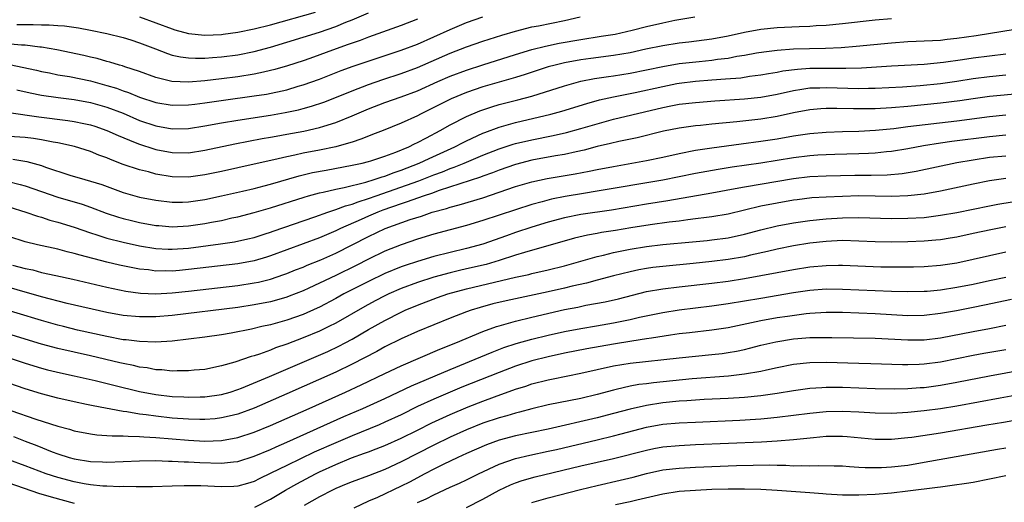
# Model space of a CAD drawing. Units: inches. Extents: x 2595000 to 2597297, y 1545000 to 1546995.
# Drawn here: x 2595232 to 2595353, y 1546004 to 1546063 of the extents above; entities that cross this region are included whole.
import ezdxf

# ---------------------------------------------------------------- set-up
doc = ezdxf.new("R2010")
doc.units = ezdxf.units.IN
doc.header["$MEASUREMENT"] = 0
doc.layers.add('LD25951545_2ft', color=43, linetype='Continuous')

msp = doc.modelspace()

# ---------------------------------------------------------------- linework, layer by layer
at = {"layer": 'LD25951545_2ft'}
for points, elevation in [([(2595247, 1546062.9), (2595251, 1546061.43), (2595251.32, 1546061.32), (2595253, 1546060.88), (2595255, 1546060.67), (2595257, 1546060.75), (2595257.23, 1546060.77), (2595259, 1546061.01), (2595261, 1546061.42), (2595263, 1546061.94), (2595268.51, 1546063.49)], 7614), ([(2595339, 1546062.68), (2595337, 1546062.49), (2595333, 1546062.04), (2595331, 1546061.85), (2595329.79, 1546061.79), (2595329, 1546061.73), (2595327.7, 1546061.7), (2595325, 1546061.56), (2595323, 1546061.35), (2595321, 1546060.98), (2595319, 1546060.55), (2595317, 1546060.18), (2595314.18, 1546059.82), (2595313, 1546059.69), (2595311, 1546059.37), (2595308.94, 1546058.94), (2595307, 1546058.5), (2595305, 1546058.16), (2595302.19, 1546057.81), (2595301, 1546057.64), (2595299, 1546057.28), (2595297.84, 1546057), (2595297, 1546056.77), (2595294.17, 1546055.83), (2595293, 1546055.47), (2595291, 1546054.91), (2595289, 1546054.33), (2595287, 1546053.64), (2595285.13, 1546052.87), (2595281.36, 1546051), (2595281, 1546050.81), (2595279, 1546049.89), (2595276.8, 1546049), (2595275.51, 1546048.49), (2595275, 1546048.31), (2595274.07, 1546047.93), (2595273, 1546047.59), (2595272.57, 1546047.43), (2595270.99, 1546047), (2595269, 1546046.59), (2595267, 1546046.21), (2595265.98, 1546045.98), (2595265, 1546045.79), (2595263.41, 1546045.41), (2595261, 1546044.87), (2595257, 1546043.99), (2595255, 1546043.57), (2595253, 1546043.29), (2595251, 1546043.33), (2595249, 1546043.67), (2595248.07, 1546043.93), (2595247, 1546044.18), (2595245, 1546044.85), (2595243.44, 1546045.44), (2595243, 1546045.65), (2595242, 1546046), (2595241, 1546046.43), (2595239.04, 1546047.04), (2595237, 1546047.49), (2595236.42, 1546047.58), (2595235, 1546047.87), (2595234.01, 1546048.01), (2595233, 1546048.13), (2595229, 1546048.37)], 7626), ([(2595281, 1546062.63), (2595279, 1546061.85), (2595275, 1546060.42), (2595273.98, 1546060.02), (2595273, 1546059.69), (2595272.5, 1546059.5), (2595271.06, 1546059), (2595267.82, 1546057.82), (2595267, 1546057.53), (2595265.1, 1546056.9), (2595263.55, 1546056.45), (2595263, 1546056.32), (2595262.14, 1546056.14), (2595261, 1546055.88), (2595259, 1546055.56), (2595257, 1546055.31), (2595255, 1546055.08), (2595253, 1546054.92), (2595250.96, 1546055), (2595249, 1546055.49), (2595247, 1546056.23), (2595245.21, 1546056.79), (2595244.9, 1546056.9), (2595244.52, 1546057), (2595243.35, 1546057.35), (2595243, 1546057.44), (2595241.79, 1546057.79), (2595241, 1546057.96), (2595240.16, 1546058.16), (2595236.87, 1546058.87), (2595235, 1546059.2), (2595234.79, 1546059.21), (2595233, 1546059.42), (2595232.56, 1546059.44), (2595230.34, 1546059.66)], 7618), ([(2595231, 1546051.21), (2595234.68, 1546050.68), (2595238.22, 1546050.22), (2595239, 1546050.1), (2595240.16, 1546049.84), (2595241, 1546049.68), (2595241.52, 1546049.52), (2595243, 1546049.01), (2595244.38, 1546048.38), (2595246.46, 1546047.54), (2595247, 1546047.31), (2595248.75, 1546046.75), (2595249, 1546046.68), (2595251, 1546046.29), (2595253, 1546046.28), (2595255, 1546046.58), (2595258.65, 1546047.35), (2595261.99, 1546048.01), (2595263, 1546048.18), (2595263.69, 1546048.31), (2595265, 1546048.53), (2595267.09, 1546048.91), (2595269, 1546049.35), (2595269.53, 1546049.53), (2595271, 1546049.99), (2595273, 1546050.81), (2595275, 1546051.66), (2595277, 1546052.42), (2595279, 1546053.12), (2595281, 1546053.87), (2595283.5, 1546055), (2595285, 1546055.65), (2595287, 1546056.4), (2595289, 1546057.05), (2595293, 1546058.28), (2595295, 1546058.89), (2595296.68, 1546059.32), (2595298.33, 1546059.67), (2595301, 1546060.15), (2595303.48, 1546060.52), (2595305.2, 1546060.8), (2595307.28, 1546061.28), (2595309, 1546061.72), (2595311, 1546062.17), (2595312.48, 1546062.48), (2595314.92, 1546062.92)], 7624), ([(2595231.09, 1546057.09), (2595234.37, 1546056.37), (2595235, 1546056.21), (2595235.96, 1546056.04), (2595237, 1546055.82), (2595238.41, 1546055.59), (2595241, 1546055.06), (2595243, 1546054.51), (2595244.16, 1546054.16), (2595245, 1546053.84), (2595245.64, 1546053.64), (2595247, 1546053.06), (2595249, 1546052.41), (2595251, 1546052.08), (2595253, 1546052.12), (2595253.77, 1546052.23), (2595255, 1546052.38), (2595257.28, 1546052.72), (2595261, 1546053.22), (2595262.54, 1546053.46), (2595265, 1546053.99), (2595266.41, 1546054.41), (2595267, 1546054.57), (2595269, 1546055.29), (2595271.66, 1546056.34), (2595273.13, 1546056.87), (2595279, 1546058.84), (2595281, 1546059.58), (2595283, 1546060.45), (2595285, 1546061.37), (2595287, 1546062.2), (2595289, 1546062.91)], 7620), ([(2595231.97, 1546053.97), (2595233.59, 1546053.59), (2595235, 1546053.31), (2595237.02, 1546053.02), (2595239, 1546052.78), (2595241, 1546052.42), (2595243, 1546051.85), (2595245, 1546051.1), (2595247, 1546050.24), (2595249, 1546049.56), (2595251, 1546049.2), (2595253, 1546049.24), (2595255, 1546049.56), (2595257, 1546049.93), (2595259, 1546050.27), (2595263, 1546050.89), (2595264.81, 1546051.19), (2595266.46, 1546051.54), (2595267, 1546051.68), (2595268.04, 1546051.96), (2595269.52, 1546052.48), (2595271.09, 1546053.09), (2595273, 1546053.87), (2595275, 1546054.62), (2595276.77, 1546055.23), (2595279, 1546055.96), (2595281, 1546056.71), (2595285, 1546058.45), (2595287, 1546059.24), (2595289, 1546059.92), (2595291.33, 1546060.67), (2595293, 1546061.17), (2595295, 1546061.67), (2595295.81, 1546061.81), (2595299, 1546062.47), (2595300.9, 1546062.9)], 7622), ([(2595231.98, 1546061.98), (2595233, 1546061.95), (2595233.97, 1546061.97), (2595235, 1546061.94), (2595235.93, 1546061.93), (2595237, 1546061.83), (2595237.79, 1546061.79), (2595239.54, 1546061.54), (2595241, 1546061.29), (2595243, 1546060.88), (2595245, 1546060.36), (2595245.91, 1546060.09), (2595247, 1546059.73), (2595248.94, 1546059), (2595250.42, 1546058.42), (2595251, 1546058.23), (2595252, 1546058), (2595253, 1546057.87), (2595253.83, 1546057.83), (2595255, 1546057.86), (2595255.91, 1546057.91), (2595257, 1546058.01), (2595259, 1546058.26), (2595261, 1546058.65), (2595263, 1546059.19), (2595269, 1546061.04), (2595271, 1546061.72), (2595272.24, 1546062.24), (2595273, 1546062.54), (2595275, 1546063.38)], 7616), ([(2595231.47, 1546045.47), (2595233.19, 1546045.19), (2595235, 1546044.7), (2595235.47, 1546044.53), (2595238.45, 1546043.55), (2595240.31, 1546043), (2595241, 1546042.81), (2595242.38, 1546042.38), (2595245, 1546041.43), (2595247, 1546040.86), (2595249, 1546040.46), (2595251, 1546040.22), (2595252.23, 1546040.23), (2595253, 1546040.26), (2595255, 1546040.56), (2595257, 1546041), (2595259.58, 1546041.58), (2595261, 1546041.92), (2595262.23, 1546042.23), (2595263, 1546042.44), (2595266.54, 1546043.46), (2595268.16, 1546043.84), (2595269.84, 1546044.16), (2595273, 1546044.74), (2595274.21, 1546045), (2595275, 1546045.2), (2595275.29, 1546045.29), (2595277, 1546045.85), (2595278.33, 1546046.33), (2595279.95, 1546047), (2595280.63, 1546047.37), (2595281, 1546047.53), (2595282.12, 1546048.12), (2595283.76, 1546049), (2595285, 1546049.7), (2595287, 1546050.72), (2595288.61, 1546051.39), (2595289, 1546051.54), (2595290.1, 1546051.9), (2595291, 1546052.16), (2595293.27, 1546052.73), (2595295, 1546053.2), (2595299, 1546054.48), (2595300.98, 1546055.02), (2595302.65, 1546055.35), (2595304.38, 1546055.62), (2595305, 1546055.69), (2595307, 1546056), (2595311, 1546056.84), (2595313, 1546057.18), (2595315.45, 1546057.45), (2595317, 1546057.6), (2595317.71, 1546057.71), (2595319, 1546057.86), (2595320.08, 1546058.08), (2595321, 1546058.22), (2595322.49, 1546058.49), (2595323.37, 1546058.63), (2595325, 1546058.84), (2595327, 1546058.99), (2595330.92, 1546059.08), (2595332.83, 1546059.17), (2595334.68, 1546059.32), (2595339, 1546059.74), (2595341, 1546059.87), (2595344.01, 1546060.01), (2595345, 1546060.07), (2595345.82, 1546060.18), (2595347, 1546060.28), (2595349.37, 1546060.63), (2595355.65, 1546061.65)], 7628), ([(2595230.81, 1546042.81), (2595232.4, 1546042.4), (2595233, 1546042.22), (2595237, 1546040.85), (2595239.97, 1546039.97), (2595241, 1546039.6), (2595242.9, 1546038.9), (2595244.4, 1546038.4), (2595245, 1546038.24), (2595245.99, 1546037.99), (2595247, 1546037.76), (2595249, 1546037.39), (2595249.36, 1546037.36), (2595251, 1546037.22), (2595253, 1546037.33), (2595255, 1546037.63), (2595255.79, 1546037.79), (2595257, 1546038), (2595258.3, 1546038.3), (2595259, 1546038.44), (2595261, 1546038.96), (2595263, 1546039.55), (2595267.14, 1546040.86), (2595267.65, 1546041), (2595269, 1546041.37), (2595269.46, 1546041.46), (2595271, 1546041.84), (2595272.04, 1546042.04), (2595274.69, 1546042.69), (2595275.69, 1546043), (2595276.66, 1546043.34), (2595277, 1546043.43), (2595278.13, 1546043.87), (2595279, 1546044.15), (2595281.21, 1546045), (2595282.42, 1546045.58), (2595285.56, 1546047), (2595286.51, 1546047.49), (2595287, 1546047.73), (2595289, 1546048.66), (2595289.24, 1546048.76), (2595291, 1546049.41), (2595291.55, 1546049.55), (2595293, 1546049.97), (2595297.33, 1546051), (2595298.64, 1546051.36), (2595301.7, 1546052.3), (2595303.27, 1546052.73), (2595305, 1546053.11), (2595307.63, 1546053.63), (2595311, 1546054.4), (2595312.73, 1546054.73), (2595313, 1546054.78), (2595315, 1546055.04), (2595317, 1546055.19), (2595318.7, 1546055.3), (2595320.54, 1546055.46), (2595321.63, 1546055.63), (2595323, 1546055.81), (2595323.96, 1546055.97), (2595325, 1546056.15), (2595325.7, 1546056.3), (2595327.48, 1546056.52), (2595329, 1546056.62), (2595329.37, 1546056.63), (2595332.64, 1546056.64), (2595333.39, 1546056.61), (2595335.33, 1546056.67), (2595339, 1546056.92), (2595343, 1546057.12), (2595345.34, 1546057.34), (2595347.67, 1546057.67), (2595349, 1546057.89), (2595351, 1546058.15), (2595353, 1546058.36)], 7630), ([(2595231, 1546039.66), (2595233.09, 1546039), (2595234.51, 1546038.51), (2595235, 1546038.38), (2595236.03, 1546038.03), (2595237, 1546037.78), (2595239, 1546037.16), (2595241, 1546036.47), (2595241.76, 1546036.24), (2595243, 1546035.83), (2595245, 1546035.33), (2595247, 1546034.9), (2595249, 1546034.57), (2595250.49, 1546034.49), (2595251, 1546034.47), (2595253, 1546034.61), (2595256.88, 1546035.12), (2595258.62, 1546035.38), (2595260.26, 1546035.74), (2595261, 1546035.92), (2595262.35, 1546036.35), (2595263, 1546036.56), (2595263.32, 1546036.68), (2595268.43, 1546038.43), (2595270.01, 1546039), (2595271, 1546039.32), (2595272.21, 1546039.79), (2595273, 1546039.98), (2595273.72, 1546040.28), (2595275, 1546040.66), (2595275.94, 1546041), (2595281.16, 1546042.84), (2595283, 1546043.56), (2595284.05, 1546043.95), (2595285, 1546044.34), (2595285.5, 1546044.5), (2595286.72, 1546045), (2595289, 1546045.97), (2595291, 1546046.77), (2595292.69, 1546047.31), (2595293, 1546047.4), (2595295, 1546047.87), (2595297.6, 1546048.4), (2595299.24, 1546048.76), (2595301, 1546049.24), (2595303, 1546049.83), (2595305, 1546050.37), (2595311, 1546051.83), (2595312, 1546052), (2595313, 1546052.2), (2595315, 1546052.44), (2595317.37, 1546052.63), (2595321, 1546052.86), (2595323, 1546053.08), (2595325, 1546053.45), (2595327, 1546053.9), (2595328.04, 1546054.04), (2595329, 1546054.2), (2595330.22, 1546054.22), (2595331, 1546054.26), (2595335, 1546054.14), (2595336.17, 1546054.17), (2595337, 1546054.16), (2595340.34, 1546054.34), (2595342.5, 1546054.5), (2595345, 1546054.75), (2595347, 1546055.03), (2595349, 1546055.36), (2595351, 1546055.62), (2595353, 1546055.8)], 7632), ([(2595355, 1546053.54), (2595351, 1546053.17), (2595349, 1546052.89), (2595347.36, 1546052.64), (2595345, 1546052.34), (2595343, 1546052.12), (2595341, 1546051.93), (2595339, 1546051.76), (2595337, 1546051.65), (2595335, 1546051.63), (2595334.34, 1546051.66), (2595332.31, 1546051.69), (2595331, 1546051.67), (2595330.36, 1546051.64), (2595329, 1546051.52), (2595327, 1546051.16), (2595325, 1546050.73), (2595323, 1546050.39), (2595320.06, 1546050.06), (2595317, 1546049.78), (2595315.62, 1546049.62), (2595315, 1546049.57), (2595313, 1546049.29), (2595311.09, 1546048.91), (2595307.89, 1546048.11), (2595305.65, 1546047.65), (2595304.61, 1546047.39), (2595303, 1546047.02), (2595301.4, 1546046.6), (2595300.4, 1546046.4), (2595299, 1546046.08), (2595297.9, 1546045.9), (2595295, 1546045.35), (2595293, 1546044.84), (2595291, 1546044.16), (2595290.18, 1546043.82), (2595289, 1546043.4), (2595288.72, 1546043.28), (2595283.64, 1546041.64), (2595282.71, 1546041.29), (2595281.8, 1546041), (2595281, 1546040.72), (2595279.75, 1546040.25), (2595279, 1546040.03), (2595276.76, 1546039.24), (2595276.15, 1546039), (2595275, 1546038.5), (2595274.1, 1546038.1), (2595271.56, 1546037), (2595271, 1546036.73), (2595269, 1546035.87), (2595263, 1546033.65), (2595262.51, 1546033.49), (2595261, 1546033.06), (2595259, 1546032.7), (2595253, 1546031.98), (2595251.87, 1546031.87), (2595251, 1546031.8), (2595250.19, 1546031.81), (2595249, 1546031.79), (2595248.07, 1546031.93), (2595247, 1546032.04), (2595244.53, 1546032.53), (2595243, 1546032.89), (2595239.73, 1546033.73), (2595239, 1546033.96), (2595238.15, 1546034.15), (2595237, 1546034.46), (2595234.5, 1546035), (2595233, 1546035.37), (2595231, 1546036.01)], 7634), ([(2595231.46, 1546032.54), (2595233, 1546032.13), (2595233.93, 1546031.93), (2595235, 1546031.64), (2595236.75, 1546031.25), (2595238.82, 1546030.82), (2595243, 1546029.81), (2595245.33, 1546029.33), (2595247.1, 1546029.1), (2595249, 1546029.02), (2595251, 1546029.12), (2595253, 1546029.33), (2595259, 1546030.05), (2595261, 1546030.34), (2595261.55, 1546030.45), (2595263, 1546030.8), (2595264.64, 1546031.36), (2595265, 1546031.49), (2595266.07, 1546031.93), (2595267, 1546032.29), (2595267.49, 1546032.51), (2595269.16, 1546033.16), (2595271, 1546033.98), (2595273, 1546034.99), (2595275, 1546036.03), (2595277.04, 1546037), (2595280.1, 1546038.1), (2595281.47, 1546038.53), (2595282.81, 1546039), (2595284.54, 1546039.46), (2595285, 1546039.63), (2595286.1, 1546039.9), (2595289, 1546040.76), (2595293, 1546042.13), (2595295, 1546042.71), (2595296.88, 1546043.12), (2595300.29, 1546043.71), (2595301.99, 1546044.01), (2595303, 1546044.23), (2595305, 1546044.61), (2595307.23, 1546045), (2595309, 1546045.33), (2595311, 1546045.74), (2595313, 1546046.19), (2595315, 1546046.58), (2595317, 1546046.89), (2595320.62, 1546047.38), (2595323, 1546047.68), (2595325, 1546047.99), (2595327, 1546048.33), (2595329, 1546048.62), (2595331, 1546048.81), (2595333, 1546048.89), (2595335, 1546048.93), (2595337.03, 1546049.03), (2595339.26, 1546049.26), (2595341, 1546049.48), (2595347, 1546050.18), (2595351, 1546050.71), (2595353, 1546050.91)], 7636), ([(2595353, 1546048.43), (2595351, 1546048.24), (2595346.36, 1546047.64), (2595345, 1546047.43), (2595342.89, 1546047.11), (2595341, 1546046.76), (2595339, 1546046.42), (2595338.37, 1546046.37), (2595337, 1546046.21), (2595336.19, 1546046.19), (2595335, 1546046.13), (2595332.07, 1546046.07), (2595331, 1546046.03), (2595329.98, 1546045.98), (2595329, 1546045.91), (2595327, 1546045.66), (2595323.02, 1546045.02), (2595319.49, 1546044.51), (2595317.77, 1546044.23), (2595315, 1546043.73), (2595311, 1546042.93), (2595303, 1546041.57), (2595301.31, 1546041.31), (2595299.07, 1546040.93), (2595297.41, 1546040.59), (2595296.26, 1546040.26), (2595295, 1546039.93), (2595293, 1546039.31), (2595289, 1546037.97), (2595287, 1546037.38), (2595285, 1546036.86), (2595283, 1546036.32), (2595281, 1546035.69), (2595279, 1546035), (2595277, 1546034.22), (2595275, 1546033.26), (2595273.51, 1546032.49), (2595271, 1546031.25), (2595269, 1546030.3), (2595267.7, 1546029.7), (2595267, 1546029.39), (2595265.29, 1546028.71), (2595265, 1546028.6), (2595263.76, 1546028.24), (2595263, 1546028.04), (2595261, 1546027.65), (2595259, 1546027.35), (2595251, 1546026.37), (2595249, 1546026.2), (2595247, 1546026.18), (2595245, 1546026.36), (2595243, 1546026.74), (2595238.15, 1546027.85), (2595235, 1546028.65), (2595229, 1546030.36)], 7638), ([(2595353, 1546045.87), (2595351, 1546045.68), (2595349, 1546045.38), (2595347, 1546045.03), (2595342.02, 1546043.98), (2595340.3, 1546043.7), (2595338.45, 1546043.55), (2595336.49, 1546043.51), (2595334.5, 1546043.5), (2595331, 1546043.42), (2595329, 1546043.33), (2595327, 1546043.1), (2595321, 1546042.08), (2595319.85, 1546041.85), (2595317, 1546041.32), (2595311.62, 1546040.38), (2595309, 1546039.97), (2595304.73, 1546039.27), (2595301, 1546038.72), (2595299, 1546038.32), (2595297, 1546037.77), (2595295, 1546037.16), (2595293, 1546036.52), (2595291.87, 1546036.13), (2595289, 1546035.09), (2595287, 1546034.55), (2595285, 1546034.09), (2595283, 1546033.59), (2595281, 1546032.99), (2595279.51, 1546032.49), (2595279, 1546032.3), (2595277, 1546031.49), (2595275, 1546030.54), (2595272, 1546029), (2595271, 1546028.44), (2595269, 1546027.39), (2595268.74, 1546027.26), (2595267, 1546026.48), (2595265, 1546025.79), (2595263, 1546025.24), (2595261.94, 1546025), (2595260.69, 1546024.69), (2595258.2, 1546024.2), (2595257, 1546024), (2595255, 1546023.71), (2595253, 1546023.45), (2595251, 1546023.23), (2595249, 1546023.12), (2595247, 1546023.17), (2595245.37, 1546023.37), (2595245, 1546023.4), (2595243, 1546023.78), (2595239.42, 1546024.58), (2595237.7, 1546025), (2595237, 1546025.18), (2595235, 1546025.74), (2595229, 1546027.53)], 7640), ([(2595353, 1546043.11), (2595351, 1546042.82), (2595349, 1546042.43), (2595345, 1546041.56), (2595343, 1546041.21), (2595341.01, 1546040.99), (2595339, 1546040.93), (2595335, 1546040.99), (2595333, 1546040.94), (2595331, 1546040.85), (2595329.26, 1546040.74), (2595327.47, 1546040.53), (2595327, 1546040.46), (2595325, 1546040.12), (2595323, 1546039.72), (2595319, 1546038.78), (2595317, 1546038.44), (2595316.37, 1546038.37), (2595315, 1546038.17), (2595314.07, 1546038.07), (2595313, 1546037.92), (2595311.78, 1546037.78), (2595309.46, 1546037.46), (2595307.09, 1546037.09), (2595305.22, 1546036.78), (2595303.5, 1546036.5), (2595303, 1546036.4), (2595301.81, 1546036.19), (2595300.19, 1546035.81), (2595294.09, 1546034.09), (2595293, 1546033.75), (2595291, 1546033.09), (2595289.39, 1546032.61), (2595287, 1546032.06), (2595286.13, 1546031.87), (2595285, 1546031.59), (2595283, 1546031.06), (2595281, 1546030.42), (2595279, 1546029.65), (2595277.51, 1546029), (2595277, 1546028.76), (2595275.84, 1546028.16), (2595274.54, 1546027.46), (2595271, 1546025.43), (2595270.16, 1546025), (2595269, 1546024.43), (2595267, 1546023.61), (2595265, 1546022.87), (2595263.61, 1546022.39), (2595263, 1546022.13), (2595261.65, 1546021.65), (2595261, 1546021.44), (2595260.65, 1546021.35), (2595258.67, 1546020.67), (2595257, 1546020.19), (2595255, 1546019.77), (2595253.66, 1546019.66), (2595253, 1546019.58), (2595251.59, 1546019.59), (2595251, 1546019.56), (2595249.7, 1546019.7), (2595249, 1546019.72), (2595247.94, 1546019.94), (2595247, 1546020.05), (2595246.25, 1546020.25), (2595245, 1546020.48), (2595244.58, 1546020.58), (2595241, 1546021.41), (2595239, 1546021.86), (2595237, 1546022.32), (2595235, 1546022.86), (2595233, 1546023.45), (2595229, 1546024.68)], 7642), ([(2595229, 1546021.84), (2595233, 1546020.53), (2595235, 1546019.92), (2595235.73, 1546019.73), (2595237.34, 1546019.34), (2595239.01, 1546019), (2595241.58, 1546018.42), (2595243.84, 1546017.84), (2595247, 1546017.05), (2595249, 1546016.68), (2595251, 1546016.45), (2595252.4, 1546016.4), (2595253, 1546016.36), (2595254.42, 1546016.42), (2595255, 1546016.42), (2595257, 1546016.71), (2595258.06, 1546017), (2595259, 1546017.29), (2595259.48, 1546017.48), (2595262.9, 1546018.9), (2595270.03, 1546021.97), (2595271.39, 1546022.61), (2595272.13, 1546023), (2595273, 1546023.47), (2595275, 1546024.63), (2595277, 1546025.77), (2595279, 1546026.79), (2595279.48, 1546027), (2595281, 1546027.63), (2595283.45, 1546028.55), (2595284.73, 1546029), (2595287, 1546029.63), (2595293, 1546031.05), (2595294.61, 1546031.39), (2595295, 1546031.5), (2595297, 1546031.94), (2595299, 1546032.44), (2595303, 1546033.59), (2595303.76, 1546033.76), (2595305, 1546034.07), (2595307, 1546034.46), (2595309, 1546034.79), (2595311, 1546035.03), (2595314.64, 1546035.36), (2595316.45, 1546035.55), (2595317, 1546035.61), (2595319, 1546035.88), (2595321, 1546036.3), (2595323, 1546036.84), (2595325, 1546037.33), (2595327, 1546037.71), (2595329, 1546038), (2595331, 1546038.2), (2595333, 1546038.31), (2595335, 1546038.34), (2595339, 1546038.25), (2595341, 1546038.26), (2595343, 1546038.37), (2595343.57, 1546038.43), (2595345, 1546038.62), (2595347, 1546038.98), (2595351, 1546039.8), (2595352.01, 1546039.99), (2595353.74, 1546040.26)], 7644), ([(2595353, 1546037.22), (2595351.14, 1546036.86), (2595349, 1546036.38), (2595347, 1546035.96), (2595346.18, 1546035.82), (2595345, 1546035.64), (2595344.42, 1546035.58), (2595343, 1546035.46), (2595341, 1546035.38), (2595339, 1546035.35), (2595337, 1546035.38), (2595335, 1546035.47), (2595333, 1546035.52), (2595331, 1546035.43), (2595329, 1546035.21), (2595327, 1546034.89), (2595325, 1546034.48), (2595323.82, 1546034.18), (2595321.73, 1546033.73), (2595321, 1546033.55), (2595319, 1546033.2), (2595317, 1546032.95), (2595314.72, 1546032.72), (2595311, 1546032.37), (2595309.78, 1546032.22), (2595309, 1546032.1), (2595308.07, 1546031.93), (2595307, 1546031.69), (2595305, 1546031.2), (2595303, 1546030.69), (2595301.67, 1546030.33), (2595299.94, 1546029.94), (2595299, 1546029.7), (2595297, 1546029.24), (2595291.85, 1546028.15), (2595290.23, 1546027.77), (2595288.66, 1546027.34), (2595287.55, 1546027), (2595287, 1546026.81), (2595285, 1546026.03), (2595281, 1546024.4), (2595279, 1546023.52), (2595277, 1546022.53), (2595276.03, 1546021.97), (2595273, 1546020.4), (2595271, 1546019.44), (2595265, 1546016.77), (2595261, 1546015.02), (2595259, 1546014.29), (2595257.96, 1546014.04), (2595257, 1546013.83), (2595256.26, 1546013.74), (2595255, 1546013.64), (2595254.36, 1546013.64), (2595253, 1546013.67), (2595251, 1546013.81), (2595249, 1546014.03), (2595247.79, 1546014.21), (2595247, 1546014.29), (2595245.43, 1546014.57), (2595245, 1546014.61), (2595241.3, 1546015.3), (2595240.52, 1546015.48), (2595239, 1546015.79), (2595237, 1546016.23), (2595235, 1546016.76), (2595233, 1546017.38), (2595231, 1546018.1)], 7646), ([(2595231.26, 1546014.74), (2595234.32, 1546013.68), (2595237, 1546012.83), (2595238.44, 1546012.44), (2595239, 1546012.27), (2595241, 1546011.87), (2595241.77, 1546011.77), (2595243, 1546011.7), (2595243.64, 1546011.64), (2595245, 1546011.65), (2595245.59, 1546011.59), (2595247, 1546011.57), (2595247.52, 1546011.52), (2595249, 1546011.44), (2595253, 1546011.11), (2595255, 1546011), (2595257, 1546011.05), (2595259, 1546011.42), (2595261, 1546012.09), (2595263, 1546012.92), (2595267.75, 1546015), (2595272.2, 1546017), (2595274.11, 1546017.89), (2595277, 1546019.28), (2595279, 1546020.21), (2595283.75, 1546022.25), (2595285.67, 1546023), (2595289, 1546024.39), (2595290.68, 1546025), (2595291, 1546025.11), (2595293, 1546025.68), (2595295, 1546026.16), (2595299, 1546027.08), (2595300.61, 1546027.39), (2595301.61, 1546027.61), (2595303.95, 1546028.05), (2595305.58, 1546028.42), (2595309, 1546029.28), (2595311, 1546029.64), (2595313, 1546029.89), (2595317, 1546030.33), (2595319, 1546030.58), (2595321, 1546030.89), (2595323, 1546031.25), (2595327, 1546032.01), (2595329, 1546032.31), (2595331, 1546032.49), (2595332.52, 1546032.52), (2595333, 1546032.52), (2595337.67, 1546032.33), (2595339, 1546032.3), (2595341.67, 1546032.33), (2595343, 1546032.36), (2595345, 1546032.51), (2595347, 1546032.81), (2595349, 1546033.24), (2595351, 1546033.7), (2595353, 1546034.14)], 7648), ([(2595231.55, 1546011.55), (2595233, 1546010.98), (2595234.44, 1546010.44), (2595236.31, 1546009.69), (2595237, 1546009.44), (2595238.38, 1546009), (2595239, 1546008.82), (2595241, 1546008.5), (2595242.45, 1546008.45), (2595243, 1546008.42), (2595247, 1546008.6), (2595249, 1546008.61), (2595250.55, 1546008.55), (2595251, 1546008.56), (2595252.46, 1546008.46), (2595253, 1546008.46), (2595254.36, 1546008.36), (2595257, 1546008.29), (2595258.47, 1546008.47), (2595259, 1546008.51), (2595261, 1546009.14), (2595263, 1546009.98), (2595263.69, 1546010.31), (2595265, 1546010.86), (2595272, 1546014), (2595274.32, 1546015), (2595277, 1546016.22), (2595280.25, 1546017.75), (2595285, 1546019.77), (2595288.05, 1546021), (2595290.13, 1546021.87), (2595291.57, 1546022.43), (2595293.06, 1546022.94), (2595295, 1546023.48), (2595297, 1546023.97), (2595299, 1546024.41), (2595301, 1546024.79), (2595302.89, 1546025.11), (2595305, 1546025.48), (2595307, 1546025.89), (2595308.15, 1546026.15), (2595311, 1546026.74), (2595313, 1546027.07), (2595317, 1546027.55), (2595319, 1546027.82), (2595323, 1546028.47), (2595327, 1546029.17), (2595329, 1546029.47), (2595331, 1546029.61), (2595333, 1546029.59), (2595337, 1546029.42), (2595339, 1546029.34), (2595341, 1546029.29), (2595343, 1546029.33), (2595343.36, 1546029.36), (2595345, 1546029.51), (2595347, 1546029.81), (2595349, 1546030.2), (2595351, 1546030.64), (2595353, 1546031.05)], 7650), ([(2595353.66, 1546028.34), (2595350.38, 1546027.62), (2595349, 1546027.33), (2595346.94, 1546026.94), (2595345, 1546026.61), (2595343, 1546026.37), (2595341, 1546026.34), (2595337, 1546026.55), (2595333, 1546026.71), (2595331, 1546026.73), (2595329, 1546026.61), (2595328.57, 1546026.57), (2595326.26, 1546026.26), (2595325, 1546026.06), (2595323, 1546025.7), (2595319, 1546024.87), (2595317, 1546024.56), (2595314.26, 1546024.26), (2595313, 1546024.11), (2595311.97, 1546023.97), (2595309.61, 1546023.6), (2595309, 1546023.49), (2595307.22, 1546023.22), (2595305, 1546022.86), (2595301.73, 1546022.27), (2595299, 1546021.74), (2595297, 1546021.31), (2595295, 1546020.81), (2595293, 1546020.16), (2595291, 1546019.39), (2595286.42, 1546017.58), (2595285, 1546017), (2595283, 1546016.14), (2595281, 1546015.21), (2595279, 1546014.22), (2595277, 1546013.3), (2595276.31, 1546013), (2595273, 1546011.66), (2595271, 1546010.8), (2595268.36, 1546009.64), (2595265, 1546008.03), (2595263.06, 1546007.06), (2595261.62, 1546006.38), (2595261, 1546006.07), (2595260.18, 1546005.82), (2595259, 1546005.5), (2595258.54, 1546005.46), (2595257, 1546005.42), (2595254.47, 1546005.53), (2595252.47, 1546005.53), (2595251, 1546005.47), (2595248.59, 1546005.41), (2595247, 1546005.42), (2595246.59, 1546005.41), (2595245, 1546005.43), (2595244.58, 1546005.42), (2595243, 1546005.47), (2595242.5, 1546005.5), (2595241, 1546005.64), (2595240.23, 1546005.77), (2595239, 1546006), (2595237, 1546006.53), (2595235.56, 1546007), (2595233, 1546007.97), (2595231, 1546008.7)], 7652), ([(2595261.09, 1546002.91), (2595263, 1546003.88), (2595264.85, 1546005), (2595266.22, 1546005.78), (2595268.5, 1546007), (2595269, 1546007.24), (2595271, 1546008.13), (2595272.93, 1546008.93), (2595274.5, 1546009.5), (2595275, 1546009.7), (2595275.95, 1546010.05), (2595277, 1546010.47), (2595279, 1546011.35), (2595281, 1546012.34), (2595282.77, 1546013.23), (2595285, 1546014.27), (2595287.19, 1546015.19), (2595289, 1546015.89), (2595290.41, 1546016.41), (2595293, 1546017.34), (2595294.27, 1546017.73), (2595295, 1546017.99), (2595297, 1546018.51), (2595297.41, 1546018.59), (2595299.39, 1546019), (2595301, 1546019.31), (2595305, 1546020.2), (2595307, 1546020.54), (2595313, 1546021.18), (2595317, 1546021.58), (2595318.28, 1546021.72), (2595319, 1546021.82), (2595320.01, 1546021.99), (2595321, 1546022.21), (2595321.64, 1546022.36), (2595323, 1546022.73), (2595324.84, 1546023.16), (2595327, 1546023.5), (2595327.55, 1546023.55), (2595329, 1546023.66), (2595329.68, 1546023.68), (2595331.69, 1546023.69), (2595337, 1546023.57), (2595341, 1546023.37), (2595343, 1546023.39), (2595345, 1546023.64), (2595349, 1546024.42), (2595351, 1546024.79), (2595353, 1546025.2)], 7654), ([(2595353, 1546022.16), (2595350.3, 1546021.7), (2595349, 1546021.47), (2595345, 1546020.66), (2595343, 1546020.4), (2595342.37, 1546020.37), (2595341, 1546020.33), (2595340.33, 1546020.33), (2595336.45, 1546020.45), (2595335, 1546020.48), (2595331, 1546020.63), (2595329, 1546020.58), (2595327, 1546020.35), (2595325, 1546019.97), (2595323.69, 1546019.69), (2595323, 1546019.53), (2595321, 1546019.17), (2595319.04, 1546018.96), (2595314.61, 1546018.61), (2595309.86, 1546018.14), (2595309, 1546018.02), (2595308.09, 1546017.91), (2595307, 1546017.71), (2595305.29, 1546017.29), (2595305, 1546017.24), (2595303, 1546016.69), (2595301, 1546016.22), (2595297, 1546015.44), (2595295, 1546014.96), (2595293.46, 1546014.54), (2595293, 1546014.43), (2595291.91, 1546014.09), (2595291, 1546013.85), (2595289, 1546013.18), (2595287, 1546012.38), (2595285, 1546011.48), (2595283, 1546010.5), (2595279, 1546008.45), (2595277, 1546007.52), (2595275, 1546006.75), (2595273, 1546006.01), (2595272.29, 1546005.71), (2595271, 1546005.2), (2595270.58, 1546005), (2595269, 1546004.16), (2595267.13, 1546003.13)], 7656), ([(2595355, 1546019.67), (2595351, 1546018.95), (2595347, 1546018.15), (2595345, 1546017.79), (2595343, 1546017.53), (2595342.5, 1546017.5), (2595341, 1546017.37), (2595339.33, 1546017.33), (2595337, 1546017.4), (2595335, 1546017.49), (2595333, 1546017.56), (2595331.54, 1546017.54), (2595331, 1546017.55), (2595330.47, 1546017.53), (2595329, 1546017.42), (2595327, 1546017.15), (2595325, 1546016.83), (2595323, 1546016.55), (2595321, 1546016.35), (2595319, 1546016.22), (2595316.08, 1546016.08), (2595313.94, 1546015.94), (2595313, 1546015.87), (2595311, 1546015.67), (2595309, 1546015.37), (2595307, 1546014.91), (2595305, 1546014.36), (2595303, 1546013.83), (2595297, 1546012.47), (2595293, 1546011.62), (2595291, 1546011.09), (2595289.46, 1546010.54), (2595287, 1546009.48), (2595285.95, 1546009), (2595284.14, 1546008.14), (2595283, 1546007.58), (2595281.89, 1546007), (2595280.01, 1546005.99), (2595279, 1546005.47), (2595276.11, 1546004.11), (2595275, 1546003.63), (2595273.22, 1546002.78)], 7658), ([(2595281, 1546003.47), (2595282.07, 1546003.93), (2595283, 1546004.42), (2595285, 1546005.35), (2595286.14, 1546005.85), (2595287, 1546006.26), (2595288.47, 1546007), (2595291, 1546008.18), (2595293, 1546008.86), (2595294.73, 1546009.27), (2595297, 1546009.75), (2595298.02, 1546009.98), (2595303, 1546011.17), (2595305, 1546011.65), (2595305.9, 1546011.9), (2595309, 1546012.71), (2595311, 1546013.05), (2595313, 1546013.22), (2595315, 1546013.32), (2595320.45, 1546013.55), (2595322.34, 1546013.66), (2595323, 1546013.72), (2595323.81, 1546013.81), (2595325, 1546013.91), (2595329, 1546014.42), (2595331, 1546014.6), (2595333, 1546014.66), (2595335, 1546014.59), (2595337, 1546014.46), (2595339, 1546014.42), (2595341, 1546014.53), (2595343, 1546014.73), (2595345, 1546014.98), (2595347, 1546015.29), (2595352.27, 1546016.27), (2595355, 1546016.76)], 7660), ([(2595287, 1546002.88), (2595289, 1546003.9), (2595291, 1546005), (2595292.36, 1546005.64), (2595293, 1546005.9), (2595293.82, 1546006.18), (2595295.38, 1546006.62), (2595301, 1546007.95), (2595305, 1546008.87), (2595309, 1546009.9), (2595309.92, 1546010.08), (2595311, 1546010.28), (2595313, 1546010.47), (2595315, 1546010.57), (2595323.08, 1546010.92), (2595325, 1546011.03), (2595327, 1546011.19), (2595329.45, 1546011.45), (2595331, 1546011.58), (2595333, 1546011.6), (2595333.56, 1546011.56), (2595337, 1546011.25), (2595339, 1546011.24), (2595341, 1546011.42), (2595341.48, 1546011.48), (2595345, 1546012), (2595350.64, 1546013), (2595352.68, 1546013.32), (2595355, 1546013.71)], 7662), ([(2595295, 1546003.5), (2595297, 1546004.06), (2595300.93, 1546005.07), (2595303, 1546005.57), (2595305.8, 1546006.2), (2595307.4, 1546006.6), (2595309, 1546007.03), (2595311, 1546007.46), (2595313, 1546007.69), (2595315, 1546007.81), (2595320.02, 1546008.02), (2595322.07, 1546008.07), (2595324.08, 1546008.08), (2595325, 1546008.04), (2595326.05, 1546008.05), (2595327, 1546007.98), (2595328.02, 1546008.02), (2595329, 1546007.97), (2595330.01, 1546008.01), (2595331.98, 1546007.98), (2595333, 1546007.95), (2595333.87, 1546007.87), (2595335, 1546007.82), (2595335.77, 1546007.77), (2595337, 1546007.76), (2595337.78, 1546007.78), (2595339, 1546007.84), (2595341, 1546008.07), (2595343, 1546008.4), (2595351.98, 1546010.02), (2595353, 1546010.18)], 7664), ([(2595231, 1546005.88), (2595234.63, 1546004.63), (2595236.17, 1546004.17), (2595239, 1546003.41)], 7654), ([(2595305.22, 1546003.22), (2595307, 1546003.61), (2595307.82, 1546003.82), (2595311, 1546004.55), (2595313, 1546004.85), (2595315, 1546005.01), (2595317, 1546005.12), (2595319, 1546005.17), (2595321, 1546005.17), (2595323, 1546005.11), (2595325, 1546005), (2595329, 1546004.69), (2595330.59, 1546004.59), (2595331, 1546004.55), (2595333, 1546004.44), (2595335, 1546004.42), (2595337, 1546004.51), (2595339, 1546004.68), (2595341, 1546004.9), (2595344.64, 1546005.36), (2595345, 1546005.41), (2595346.41, 1546005.59), (2595348.15, 1546005.85), (2595349, 1546005.99), (2595351, 1546006.36), (2595353, 1546006.79)], 7666)]:
    msp.add_lwpolyline(points, dxfattribs=dict(at, elevation=elevation))

doc.saveas('drawing.dxf')
